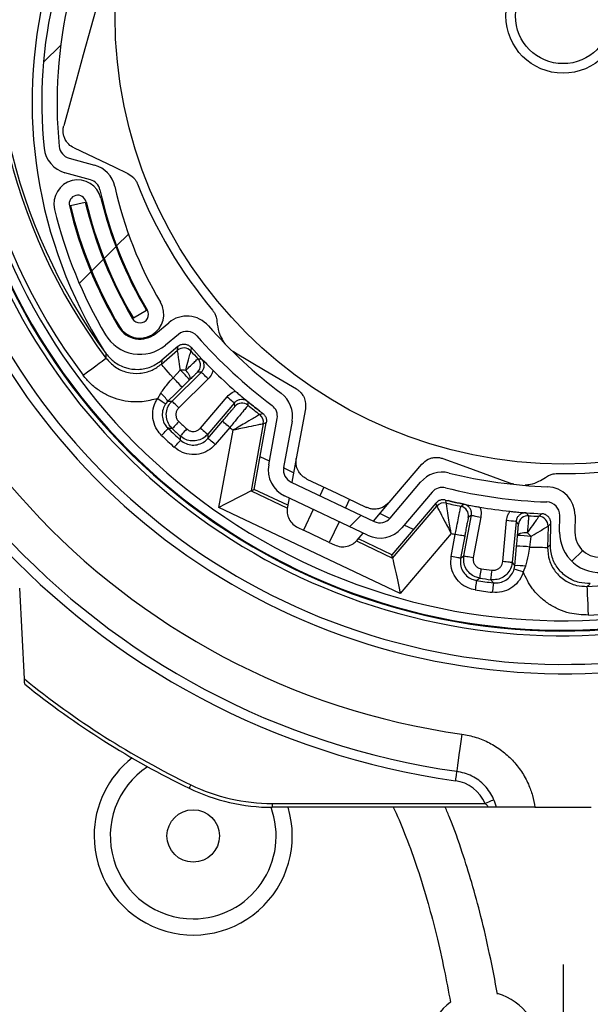
# Model space of a CAD drawing. Extents: x 30 to 602, y 34 to 863.
# Drawn here: x 293 to 323, y 629 to 680 of the extents above; entities that cross this region are included whole.
import ezdxf

# ---------------------------------------------------------------- set-up
doc = ezdxf.new("R2010")
doc.units = 0
doc.header["$LTSCALE"] = 3
doc.linetypes.add('CENTERX2', pattern=[20.32, 12.7, -2.54, 2.54, -2.54])
doc.layers.get('0').update_dxf_attribs({"linetype": 'CONTINUOUS'})
doc.styles.add('SLDTEXTSTYLE0', font='TXT', dxfattribs={"width": 0.75})
doc.dimstyles.new('SLDDIMSTYLE0', dxfattribs={"dimtxt": 7.9375, "dimasz": 9, "dimexe": 0, "dimexo": 0.0625, "dimgap": 1.984375, "dimtad": 1, "dimrnd": 1e-09, "dimzin": 12, "dimtxsty": 'SLDTEXTSTYLE0', "dimsah": 1, "dimcen": 0.09, "dimazin": 3, "dimtfac": 1, "dimtofl": 0, "dimtmove": 0, "dimatfit": 3, "dimtolj": 1, "dimtzin": 12})

# ---------------------------------------------------------------- blocks, each defined once
blk = doc.blocks.new('_D_2')
at = {"color": 7, "linetype": 'CONTINUOUS'}
for p, q in [((225.291, 747.158), (138.559, 747.158)), ((141.559, 747.158), (141.559, 218.526)), ((299.291, 218.526), (138.559, 218.526))]:
    blk.add_line(p, q, dxfattribs=at)
for points in [[(141.559, 747.158), (140.059, 738.158), (143.059, 738.158)], [(141.559, 218.526), (143.059, 227.526), (140.059, 227.526)]]:
    blk.add_solid(points, dxfattribs=at)
at = {"color": 7, "linetype": 'CONTINUOUS', "insert": (131.327, 414.418), "char_height": 7.9375, "attachment_point": 1, "rotation": 90, "style": 'SLDTEXTSTYLE0'}
blk.add_mtext('HSL = Hauteur Sous Linteau', dxfattribs=at)
blk = doc.blocks.new('_D_3')
at = {"color": 7, "linetype": 'CONTINUOUS'}
for p, q in [((368.738, 727.106), (467.558, 727.106)), ((464.558, 727.106), (464.558, 218.526)), ((305.291, 218.526), (467.558, 218.526))]:
    blk.add_line(p, q, dxfattribs=at)
for points in [[(464.558, 727.106), (463.058, 718.106), (466.058, 718.106)], [(464.558, 218.526), (466.058, 227.526), (463.058, 227.526)]]:
    blk.add_solid(points, dxfattribs=at)
at = {"color": 7, "linetype": 'CONTINUOUS', "insert": (454.326, 514.383), "char_height": 7.9375, "attachment_point": 1, "rotation": 90, "style": 'SLDTEXTSTYLE0'}
blk.add_mtext('HCC = Hauteur Caisson Compris', dxfattribs=at)
blk = doc.blocks.new('SW_HATCH_0')
at = {"color": 0, "linetype": 'CONTINUOUS'}
for p, q in [((65.747, -136.309), (66.649, -135.407)), ((69.585, -145.942), (70.208, -145.318)), ((68.927, -146.599), (69.546, -145.98)), ((68.275, -147.251), (68.889, -146.637)), ((67.626, -147.9), (68.237, -147.29)), ((81.803, -160.664), (82.403, -160.064)), ((93.461, -162.476), (94.027, -161.91))]:
    blk.add_line(p, q, dxfattribs=at)

msp = doc.modelspace()

# ---------------------------------------------------------------- linework, layer by layer
at = {"color": 7, "linetype": 'CONTINUOUS'}
for p, q in [((295.378, 673.207), (296.714, 672.839)), ((296.502, 672.068), (295.166, 672.436)), ((295.447, 670.713), (296.225, 670.902)), ((299.44, 665.215), (298.752, 664.808)), ((299.925, 664.01), (300.606, 664.574)), ((301.116, 663.957), (300.435, 663.394)), ((300.22, 662.397), (301.071, 663.127)), ((301.084, 663.328), (300.243, 662.607)), ((301.071, 663.127), (301.084, 663.328)), ((303.99, 663.078), (304.11, 662.995)), ((300.243, 662.607), (300.22, 662.397)), ((300.779, 660.46), (302.319, 661.978)), ((302.319, 661.978), (302.124, 661.981)), ((302.67, 661.622), (301.13, 660.104)), ((300.032, 660.597), (300.188, 660.879)), ((300.566, 660.459), (300.444, 660.313)), ((300.566, 660.459), (300.779, 660.46)), ((302.269, 659.045), (303.67, 660.693)), ((304.051, 660.369), (302.65, 658.721)), ((304.069, 660.174), (304.051, 660.369)), ((307.773, 660.058), (307.297, 657.459)), ((302.664, 658.508), (303.428, 659.407)), ((305.849, 657.117), (306.294, 659.547)), ((307.081, 659.402), (306.635, 656.973)), ((303.809, 659.083), (303.045, 658.185)), ((303.241, 654.889), (303.984, 658.942)), ((305.568, 659.269), (304.924, 655.751)), ((305.085, 655.833), (305.726, 659.33)), ((305.726, 659.33), (305.568, 659.269)), ((302.65, 658.721), (302.664, 658.508)), ((305.884, 657.309), (305.398, 657.539)), ((307.297, 657.459), (307.069, 656.216)), ((307.159, 656.704), (306.632, 656.954)), ((312.173, 655.145), (313.885, 657.158)), ((304.924, 655.751), (305.085, 655.833)), ((306.846, 654.998), (305.085, 655.833)), ((307.024, 656.214), (311.382, 654.147)), ((312.215, 654.326), (313.815, 656.207)), ((318.477, 656.179), (318.715, 656.118)), ((311.039, 653.424), (306.681, 655.491)), ((306.916, 655.38), (306.83, 654.913)), ((314.425, 655.689), (312.825, 653.807)), ((312.748, 650.378), (303.241, 654.889)), ((311.341, 654.166), (312.173, 655.145)), ((314.616, 655.112), (312.313, 652.404)), ((312.351, 652.227), (314.668, 654.951)), ((314.668, 654.951), (314.616, 655.112)), ((312.202, 654.311), (311.676, 654.561)), ((316.09, 652.345), (316.481, 654.472)), ((316.481, 654.472), (316.319, 654.363)), ((316.973, 654.382), (316.582, 652.255)), ((321.11, 653.585), (321.116, 654.468)), ((321.916, 654.463), (321.91, 653.58)), ((307.385, 653.829), (307.668, 653.695)), ((309.023, 653.052), (307.668, 653.695)), ((313.437, 653.725), (312.951, 653.956)), ((318.123, 652.042), (318.324, 654.195)), ((318.822, 654.149), (318.621, 651.995)), ((318.948, 653.999), (318.822, 654.149)), ((320.501, 653.908), (320.474, 652.788)), ((320.649, 654.046), (320.501, 653.908)), ((320.622, 652.938), (320.649, 654.046)), ((310.496, 653.174), (310.804, 653.535)), ((312.313, 652.404), (310.553, 653.24)), ((315.418, 653.517), (312.748, 650.378)), ((315.425, 652.311), (315.638, 653.471)), ((316.13, 653.381), (315.917, 652.221)), ((309.023, 653.052), (309.306, 652.918)), ((320.474, 652.788), (320.622, 652.938)), ((312.351, 652.227), (312.313, 652.404)), ((315.917, 652.221), (316.09, 652.345)), ((318.621, 651.995), (318.754, 651.829)), ((318.719, 651.643), (318.754, 651.829)), ((319.319, 651.802), (319.199, 651.504)), ((293.04, 645.889), (292.791, 650.644)), ((306.034, 639.358), (317.2, 639.358)), ((306.034, 639.358), (306.034, 639.158)), ((317.358, 639.158), (306.034, 639.158)), ((317.791, 639.158), (317.358, 639.158)), ((319.816, 639.158), (317.791, 639.158)), ((319.816, 639.158), (322.765, 639.158))]:
    msp.add_line(p, q, dxfattribs=at)
at = {"color": 8, "linetype": 'CONTINUOUS'}
for p, q in [((308.74, 655.954), (308.525, 655.502)), ((304.924, 655.751), (306.829, 654.847)), ((310.095, 655.311), (309.881, 654.859)), ((308.182, 654.779), (307.668, 653.695)), ((309.538, 654.136), (309.023, 653.052)), ((310.447, 653.13), (312.351, 652.227))]:
    msp.add_line(p, q, dxfattribs=at)
at = {"color": 218, "linetype": 'CENTERX2'}
msp.add_line((321.291, 630.908), (321.291, 515.359), dxfattribs=at)
at = {"color": 7, "linetype": 'CONTINUOUS', "flags": 128}
for points in [[(297.327, 682.985), (296.916, 681.49), (296.519, 680.046), (296.127, 678.62), (295.749, 677.248), (295.104, 674.904)], [(295.64, 673.735), (297.74, 672.739), (298.46, 672.397)], [(304.11, 662.995), (305.668, 662.069), (307.301, 661.098)], [(296.116, 661.818), (296.349, 661.992), (296.573, 662.16), (296.78, 662.315), (296.961, 662.451), (297.111, 662.562), (297.222, 662.646), (297.292, 662.698), (297.317, 662.717)], [(300.832, 661.683), (300.703, 661.834), (300.584, 661.972), (300.479, 662.095), (300.39, 662.199), (300.318, 662.283), (300.265, 662.345), (300.232, 662.383), (300.22, 662.397)], [(300.832, 661.683), (301.024, 661.886), (301.214, 662.086)], [(301.498, 662.071), (301.562, 661.999), (301.619, 661.925), (301.665, 661.85), (301.699, 661.779), (301.72, 661.714), (301.727, 661.656), (301.72, 661.609), (301.699, 661.574)], [(302.67, 661.622), (302.602, 661.691), (302.537, 661.757), (302.476, 661.819), (302.423, 661.872), (302.38, 661.917), (302.347, 661.95), (302.327, 661.971), (302.319, 661.978)], [(301.699, 661.574), (301.502, 661.381), (301.304, 661.185)], [(301.304, 661.185), (300.98, 660.866), (300.566, 660.459)], [(300.032, 660.597), (300.112, 660.542), (300.189, 660.489), (300.259, 660.44), (300.322, 660.398), (300.373, 660.362), (300.411, 660.336), (300.435, 660.319), (300.444, 660.313)], [(301.13, 660.104), (301.062, 660.173), (300.996, 660.24), (300.936, 660.301), (300.883, 660.355), (300.839, 660.399), (300.806, 660.432), (300.786, 660.453), (300.779, 660.46)], [(303.67, 660.693), (303.744, 660.63), (303.815, 660.57), (303.88, 660.514), (303.938, 660.465), (303.985, 660.425), (304.021, 660.395), (304.043, 660.376), (304.051, 660.369)], [(301.137, 659.385), (301.07, 659.315), (301.006, 659.247), (300.947, 659.184), (300.895, 659.129), (300.852, 659.084), (300.82, 659.05), (300.8, 659.029), (300.793, 659.022)], [(303.809, 659.083), (303.735, 659.146), (303.663, 659.206), (303.598, 659.262), (303.54, 659.311), (303.493, 659.351), (303.458, 659.381), (303.435, 659.4), (303.428, 659.407)], [(305.379, 659.756), (305.412, 659.77), (305.536, 659.819)], [(300.23, 658.663), (300.297, 658.733), (300.361, 658.8), (300.421, 658.862), (300.473, 658.917), (300.516, 658.962), (300.548, 658.995), (300.568, 659.016), (300.576, 659.024)], [(301.551, 659), (301.486, 658.928), (301.423, 658.859), (301.365, 658.795), (301.314, 658.739), (301.272, 658.693), (301.241, 658.659), (301.222, 658.638), (301.215, 658.63)], [(302.269, 659.045), (302.343, 658.982), (302.414, 658.922), (302.48, 658.866), (302.537, 658.817), (302.585, 658.777), (302.62, 658.747), (302.642, 658.728), (302.65, 658.721)], [(300.898, 658.042), (300.963, 658.114), (301.025, 658.184), (301.083, 658.247), (301.133, 658.304), (301.175, 658.35), (301.206, 658.384), (301.225, 658.406), (301.232, 658.413)], [(303.045, 658.185), (302.971, 658.248), (302.9, 658.308), (302.834, 658.364), (302.777, 658.413), (302.729, 658.453), (302.694, 658.483), (302.672, 658.502), (302.664, 658.508)], [(314.989, 657.45), (316.053, 657.063), (317.105, 656.679), (318.477, 656.179)], [(307.852, 656.375), (309.417, 655.632), (310.983, 654.889)], [(304.924, 655.751), (304.889, 655.733), (304.791, 655.683), (304.635, 655.603), (304.426, 655.496), (304.171, 655.365), (303.882, 655.217), (303.567, 655.056), (303.241, 654.889)], [(316.481, 654.472), (316.491, 654.47), (316.519, 654.465), (316.565, 654.457), (316.626, 654.445), (316.701, 654.432), (316.785, 654.416), (316.877, 654.399), (316.973, 654.382)], [(316.13, 653.381), (316.119, 653.382), (316.091, 653.388), (316.045, 653.396), (315.984, 653.407), (315.91, 653.421), (315.825, 653.436), (315.733, 653.453), (315.638, 653.471)], [(318.85, 652.861), (318.876, 653.138), (318.901, 653.413)], [(318.901, 653.413), (318.915, 653.451), (318.947, 653.486), (318.996, 653.517), (319.06, 653.542), (319.137, 653.561), (319.224, 653.572), (319.317, 653.576), (319.414, 653.571)], [(319.605, 653.361), (319.57, 653.087), (319.535, 652.81)], [(318.754, 651.829), (318.808, 652.408), (318.85, 652.861)], [(319.535, 652.81), (319.733, 652.805), (319.915, 652.801), (320.076, 652.797), (320.214, 652.794), (320.324, 652.791), (320.406, 652.789), (320.456, 652.788), (320.474, 652.788)], [(312.351, 652.227), (312.36, 652.188), (312.383, 652.081), (312.419, 651.91), (312.469, 651.68), (312.529, 651.4), (312.597, 651.082), (312.671, 650.737), (312.748, 650.378)], [(315.917, 652.221), (315.907, 652.223), (315.878, 652.228), (315.832, 652.236), (315.771, 652.248), (315.697, 652.261), (315.612, 652.277), (315.52, 652.294), (315.425, 652.311)], [(316.09, 652.345), (316.101, 652.343), (316.129, 652.338), (316.175, 652.329), (316.236, 652.318), (316.31, 652.305), (316.395, 652.289), (316.487, 652.272), (316.582, 652.255)], [(316.928, 651.175), (316.929, 651.185), (316.933, 651.214), (316.94, 651.26), (316.949, 651.322), (316.96, 651.396), (316.973, 651.482), (316.987, 651.574), (317.001, 651.67)], [(318.621, 651.995), (318.611, 651.996), (318.582, 651.999), (318.536, 652.003), (318.474, 652.009), (318.398, 652.016), (318.313, 652.024), (318.22, 652.033), (318.123, 652.042)], [(317.498, 651.096), (317.499, 651.107), (317.503, 651.135), (317.509, 651.182), (317.517, 651.243), (317.527, 651.318), (317.537, 651.404), (317.549, 651.496), (317.562, 651.592)], [(316.749, 651.052), (316.747, 651.042), (316.743, 651.013), (316.736, 650.967), (316.726, 650.906), (316.715, 650.831), (316.702, 650.746), (316.688, 650.654), (316.673, 650.558)], [(317.637, 650.929), (317.636, 650.919), (317.632, 650.89), (317.626, 650.844), (317.619, 650.783), (317.61, 650.707), (317.599, 650.622), (317.588, 650.529), (317.576, 650.433)], [(322.622, 649.243), (322.61, 649.533), (322.598, 649.813), (322.587, 650.071), (322.577, 650.298), (322.569, 650.484), (322.563, 650.623), (322.56, 650.71), (322.558, 650.741)], [(293.054, 645.62), (293.053, 645.63), (293.052, 645.657), (293.049, 645.713), (293.044, 645.803), (293.04, 645.889)], [(315.983, 642.996), (315.929, 642.614), (315.878, 642.249), (315.83, 641.912), (315.789, 641.618), (315.755, 641.376), (315.729, 641.197), (315.714, 641.087), (315.709, 641.05)], [(315.709, 641.05), (315.707, 641.04), (315.703, 641.012), (315.697, 640.966), (315.688, 640.905), (315.678, 640.83), (315.666, 640.744), (315.652, 640.651), (315.639, 640.555)], [(301.763, 640.338), (301.746, 640.303), (301.729, 640.27), (301.714, 640.238), (301.701, 640.211), (301.69, 640.189), (301.682, 640.172), (301.677, 640.162), (301.675, 640.158)], [(317.66, 639.555), (317.651, 639.551), (317.625, 639.54), (317.582, 639.521), (317.525, 639.497), (317.455, 639.467), (317.376, 639.434), (317.289, 639.397), (317.2, 639.358)]]:
    msp.add_lwpolyline(points, dxfattribs=at)
at = {"color": 7, "linetype": 'CONTINUOUS'}
for centre, radius in [((321.291, 680.658), 23.5), ((321.291, 680.658), 3), ((321.291, 680.658), 2.5), ((301.891, 637.658), 1.375)]:
    msp.add_circle(centre, radius, dxfattribs=at)
for centre, radius, start, end in [((323.791, 669.658), 54.93, 90, 180), ((321.291, 680.658), 32.25, 64.6189, 333.8372), ((321.291, 680.659), 32.21, 342.1834, 329.9559), ((321.291, 680.658), 31.71, 342.1837, 329.9561), ((321.291, 680.658), 31.444, 168.4268, 216.811), ((321.29, 680.658), 29.944, 168.4267, 216.811), ((321.291, 680.658), 29.8, 168.7443, 216.4934), ((317.939, 676.161), 24.5, 165.8533, 212.1624), ((317.948, 676.157), 24, 166.4673, 185.8022), ((317.948, 676.157), 23.2, 166.4675, 185.8021), ((321.291, 680.658), 32.5, 180.3525, 333.8433), ((321.291, 680.658), 40, 183.1139, 261.9783), ((321.291, 680.658), 34, 183.6562, 333.8774), ((321.291, 680.658), 40.5, 183.1139, 261.9783), ((321.291, 680.658), 38.035, 183.3151, 261.9783), ((295.563, 673.882), 1.5, 185.8009, 254.621), ((295.563, 673.882), 0.7, 185.7986, 254.6235), ((296.316, 671.393), 1.5, 12.4196, 74.6161), ((295.836, 670.808), 1.25, 13.6007, 193.5977), ((296.316, 671.393), 0.7, 12.4187, 74.6243), ((321.29, 680.658), 23.999, 201.5051, 219.9853), ((295.836, 670.808), 0.45, 13.5983, 193.5978), ((317.949, 676.157), 21.451, 192.4189, 210.5908), ((317.948, 676.157), 20.65, 192.419, 210.5911), ((317.949, 676.157), 22.351, 193.5993, 210.5907), ((317.948, 676.157), 22.3, 193.599, 210.5912), ((317.948, 676.157), 21.5, 193.599, 210.5913), ((317.948, 676.157), 24, 193.5991, 210.591), ((317.948, 676.157), 23.2, 193.5991, 210.591), ((317.948, 676.156), 23.149, 193.5988, 210.5914), ((299.096, 665.012), 1.25, 210.5913, 30.5906), ((299.096, 665.012), 0.45, 210.5897, 30.5907), ((301.562, 663.418), 1.5, 41.1468, 129.6201), ((299.096, 665.011), 1.3, 210.5879, 309.6225), ((301.562, 663.418), 0.7, 41.1513, 129.6142), ((321.291, 680.659), 24.7, 221.1501, 233.2245), ((299.096, 665.012), 2.1, 210.5911, 309.6199), ((321.291, 680.659), 25.501, 221.1501, 233.2242), ((301.396, 662.747), 0.5, 42.0043, 130.6081), ((321.346, 680.71), 26.345, 221.9999, 223.1875), ((321.306, 680.673), 26.146, 221.6968, 225.3569), ((301.773, 662.338), 0.5, 314.5715, 43.1843), ((301.271, 660.499), 1.589, 81.7786, 92.0402), ((296.844, 657.465), 6.36, 40.2395, 46.5956), ((321.272, 680.637), 26.097, 225.3549, 228.8462), ((296.084, 656.706), 6.879, 40.6363, 46.3546), ((321.291, 680.658), 29.944, 272.4266, 320.8112), ((298.241, 658.75), 2.885, 36.3161, 47.5581), ((305.605, 659.673), 1.5, 349.6187, 53.225), ((321.291, 680.658), 31.444, 272.4265, 320.8113), ((304.45, 659.851), 0.5, 51.0267, 139.6272), ((321.263, 680.623), 26.224, 231.0131, 232.7217), ((323.872, 684.046), 30.384, 232.6106, 232.8802), ((305.605, 659.673), 0.7, 349.6155, 53.2279), ((321.164, 680.523), 29.119, 226.5466, 227.6607), ((305.076, 659.359), 0.5, 349.6228, 52.7166), ((321.356, 680.728), 30.048, 226.2459, 227.9557), ((321.043, 680.391), 29.44, 226.5403, 227.6611), ((321.12, 680.444), 27.495, 230.9774, 231.4453), ((321.402, 680.778), 30.616, 226.2476, 227.9537), ((321.291, 680.657), 23.999, 269.2526, 287.7333), ((307.324, 656.847), 1.5, 169.6189, 244.6197), ((307.324, 656.847), 0.7, 169.6175, 244.6192), ((314.958, 655.235), 1.5, 76.016, 139.614), ((321.29, 680.656), 24.698, 256.013, 268.0886), ((314.958, 655.235), 0.7, 76.0137, 139.6163), ((321.29, 680.653), 25.495, 256.0126, 268.0896), ((320.416, 654.473), 1.5, 359.6211, 88.0861), ((321.669, 682.208), 27.72, 256.3252, 256.6206), ((315.049, 654.627), 0.5, 76.5232, 139.618), ((321.307, 680.73), 26.343, 256.5179, 258.2188), ((315.827, 654.453), 0.5, 349.6056, 78.2229), ((321.3, 680.729), 26.196, 260.3984, 263.8764), ((320.416, 654.473), 0.7, 359.625, 88.08), ((311.682, 654.779), 0.7, 244.6305, 319.6083), ((321.289, 680.635), 26.102, 263.8785, 267.5449), ((319.446, 653.953), 0.5, 86.0549, 129.0441), ((321.275, 680.4), 26.01, 266.0443, 267.2472), ((320.002, 653.92), 0.5, 358.6181, 87.2391), ((311.682, 654.779), 1.5, 244.62, 319.6193), ((280.298, 243.808), 412.145, 84.63664, 84.70615), ((321.635, 682.31), 29.456, 257.8157, 258.2524), ((318.79, 647.051), 6.363, 82.6404, 88.9939), ((318.353, 652.413), 1.571, 37.1401, 47.5166), ((323.21, 653.571), 2.1, 179.6184, 278.6471), ((323.21, 653.571), 1.3, 179.6183, 278.6461), ((318.681, 645.975), 6.888, 82.8858, 88.5966), ((321.422, 681.605), 30.26, 261.5986, 262.6707), ((248.532, 409.026), 252.566, 73.75186, 73.86529), ((318.902, 648.951), 2.882, 81.6702, 92.9262), ((321.31, 680.801), 29.949, 261.5848, 262.6866), ((321.273, 680.535), 29.828, 261.2756, 262.998), ((321.305, 680.76), 30.555, 261.2797, 262.9891), ((321.29, 680.658), 44.799, 230.9057, 244.1583), ((321.289, 680.655), 44.996, 231.1347, 244.1585), ((301.891, 637.658), 5.198, 128.0949, 179.9998), ((301.891, 637.658), 4.35, 123.4207, 269.9996), ((306.034, 649.158), 9.799, 244.157, 270.0006), ((315.36, 638.574), 2, 23.0835, 81.9765), ((306.034, 649.159), 10, 244.1583, 270.0001), ((301.891, 637.658), 5.198, 180.0001, 16.7723), ((301.891, 637.658), 4.35, 270.0003, 20.1737), ((317.09, 626.59), 2.9, 126.0153, 203.3319), ((317.09, 626.59), 2.9, 354.5539, 74.6516)]:
    msp.add_arc(centre, radius, start, end, dxfattribs=at)
at = {"color": 8, "linetype": 'CONTINUOUS'}
for centre, radius, start, end in [((321.291, 680.658), 34.491, 183.6561, 333.8879), ((319.447, 653.953), 0.501, 129.0948, 174.6225)]:
    msp.add_arc(centre, radius, start, end, dxfattribs=at)
at = {"color": 7, "linetype": 'CONTINUOUS'}
for points, knots in [([(295.64, 673.735), (295.543, 673.793), (295.389, 673.885), (295.228, 674.084), (295.135, 674.262), (295.082, 674.448), (295.063, 674.634), (295.075, 674.787), (295.098, 674.88), (295.104, 674.904)], [0, 0, 0, 0, 0.241595, 0.382097, 0.545539, 0.67145, 0.794745, 0.946373, 1, 1, 1, 1]), ([(298.46, 672.397), (298.565, 672.333), (298.721, 672.239), (298.868, 672.049), (298.931, 671.936), (298.957, 671.872), (298.961, 671.86)], [0, 0, 0, 0, 0.486474, 0.723497, 0.950083, 1, 1, 1, 1]), ([(302.901, 665.236), (302.936, 665.19), (303.01, 665.092), (303.095, 664.9), (303.129, 664.741), (303.134, 664.645), (303.134, 664.634)], [0, 0, 0, 0, 0.263227, 0.559747, 0.951801, 1, 1, 1, 1]), ([(303.134, 664.634), (303.158, 664.447), (303.2, 664.124), (303.35, 663.776), (303.46, 663.628), (303.489, 663.59)], [0, 0, 0, 0, 0.504303, 0.87205, 1, 1, 1, 1]), ([(301.214, 662.086), (301.211, 662.107), (301.184, 662.297), (301.144, 662.586), (301.101, 662.902), (301.08, 663.058), (301.072, 663.116), (301.071, 663.127)], [0, 0, 0, 0, 0.0596631, 0.5496788, 0.8321559, 0.969834, 1, 1, 1, 1]), ([(301.084, 663.328), (301.111, 663.348), (301.183, 663.403), (301.325, 663.451), (301.494, 663.45), (301.659, 663.396), (301.742, 663.319), (301.783, 663.281)], [0, 0, 0, 0, 0.130837, 0.348115, 0.565404, 0.782695, 1, 1, 1, 1]), ([(301.498, 662.071), (301.503, 662.091), (301.551, 662.277), (301.625, 662.558), (301.708, 662.864), (301.75, 663.015), (301.765, 663.072), (301.768, 663.082)], [0, 0, 0, 0, 0.05978, 0.550122, 0.83242, 0.969921, 1, 1, 1, 1]), ([(301.783, 663.281), (301.783, 663.277), (301.781, 663.257), (301.776, 663.191), (301.771, 663.128), (301.768, 663.082)], [0, 0, 0, 0, 0.060729, 0.303042, 1, 1, 1, 1]), ([(297.317, 662.717), (297.318, 662.728), (297.323, 662.801), (297.329, 662.874), (297.334, 662.936)], [0, 0, 0, 0, 0.151989, 1, 1, 1, 1]), ([(297.317, 662.717), (297.469, 662.55), (297.774, 662.216), (298.409, 661.943), (299.086, 661.885), (299.725, 662.04), (300.064, 662.284), (300.22, 662.397)], [0, 0, 0, 0, 0.206024, 0.412038, 0.618039, 0.824038, 1, 1, 1, 1]), ([(297.334, 662.936), (297.463, 662.788), (297.742, 662.472), (298.335, 662.181), (299.009, 662.09), (299.688, 662.218), (300.058, 662.477), (300.243, 662.607)], [0, 0, 0, 0, 0.178723, 0.384034, 0.58935, 0.794675, 1, 1, 1, 1]), ([(301.498, 662.071), (301.538, 662.11), (301.669, 662.236), (301.861, 662.419), (302.032, 662.585), (302.116, 662.66), (302.138, 662.68)], [0, 0, 0, 0, 0.189806, 0.618816, 0.899428, 1, 1, 1, 1]), ([(302.138, 662.68), (302.142, 662.68), (302.162, 662.68), (302.226, 662.679), (302.287, 662.678), (302.331, 662.678)], [0, 0, 0, 0, 0.06234, 0.311871, 1, 1, 1, 1]), ([(302.319, 661.978), (302.356, 662.021), (302.428, 662.108), (302.474, 662.275), (302.466, 662.444), (302.411, 662.583), (302.353, 662.652), (302.331, 662.678)], [0, 0, 0, 0, 0.217299, 0.434652, 0.651961, 0.869246, 1, 1, 1, 1]), ([(302.331, 662.678), (302.332, 662.677), (302.367, 662.641), (302.438, 662.568), (302.578, 662.425), (302.744, 662.258), (302.874, 662.129), (302.933, 662.07)], [0, 0, 0, 0, 0.003681, 0.175385, 0.357092, 0.70776, 1, 1, 1, 1]), ([(302.124, 661.981), (302.109, 661.968), (302.053, 661.919), (301.94, 661.807), (301.812, 661.685), (301.726, 661.6), (301.699, 661.574)], [0, 0, 0, 0, 0.100594, 0.381219, 0.810224, 1, 1, 1, 1]), ([(302.933, 662.07), (302.914, 662.01), (302.859, 661.843), (302.744, 661.708), (302.67, 661.622)], [0, 0, 0, 0, 0.3592821, 1, 1, 1, 1]), ([(300.032, 660.597), (299.76, 660.526), (299.297, 660.405), (298.619, 660.413), (298.036, 660.51), (297.477, 660.708), (296.96, 660.995), (296.493, 661.363), (296.242, 661.666), (296.116, 661.818)], [0, 0, 0, 0, 0.191599, 0.326329, 0.461058, 0.595793, 0.730528, 0.865265, 1, 1, 1, 1]), ([(300.188, 660.879), (300.304, 661.039), (300.506, 661.318), (300.735, 661.575), (300.832, 661.683)], [0, 0, 0, 0, 0.576421, 1, 1, 1, 1]), ([(303.67, 660.693), (303.75, 660.773), (303.876, 660.897), (304.039, 660.964), (304.098, 660.988)], [0, 0, 0, 0, 0.64072, 1, 1, 1, 1]), ([(304.098, 660.988), (304.161, 660.933), (304.303, 660.81), (304.479, 660.662), (304.629, 660.54), (304.706, 660.477), (304.761, 660.433), (304.811, 660.391), (304.951, 660.276), (305.148, 660.118), (305.327, 659.977), (305.408, 659.916), (305.422, 659.905)], [0, 0, 0, 0, 0.146149, 0.330011, 0.403435, 0.484565, 0.50578, 0.526273, 0.59995, 0.82187, 0.969567, 1, 1, 1, 1]), ([(307.301, 661.098), (307.347, 661.067), (307.437, 661.008), (307.564, 660.88), (307.691, 660.695), (307.799, 660.412), (307.782, 660.185), (307.773, 660.058)], [0, 0, 0, 0, 0.136718, 0.267693, 0.44368, 0.689186, 1, 1, 1, 1]), ([(300.23, 658.663), (300.146, 658.756), (299.949, 658.975), (299.776, 659.415), (299.75, 659.925), (299.865, 660.329), (299.993, 660.534), (300.032, 660.597)], [0, 0, 0, 0, 0.1779196, 0.4168955, 0.655903, 0.8949272, 1, 1, 1, 1]), ([(300.793, 659.022), (300.735, 659.085), (300.602, 659.232), (300.486, 659.527), (300.469, 659.867), (300.562, 660.2), (300.706, 660.374), (300.779, 660.46)], [0, 0, 0, 0, 0.1596697, 0.3697279, 0.5798165, 0.7899064, 1, 1, 1, 1]), ([(304.748, 660.432), (304.721, 660.452), (304.648, 660.505), (304.505, 660.549), (304.335, 660.545), (304.173, 660.487), (304.091, 660.408), (304.051, 660.369)], [0, 0, 0, 0, 0.130804, 0.348099, 0.5654, 0.782713, 1, 1, 1, 1]), ([(304.748, 660.432), (304.748, 660.43), (304.75, 660.412), (304.755, 660.348), (304.76, 660.286), (304.764, 660.239)], [0, 0, 0, 0, 0.031478, 0.281459, 1, 1, 1, 1]), ([(305.422, 659.905), (305.356, 659.956), (305.21, 660.068), (304.986, 660.242), (304.828, 660.368), (304.749, 660.432), (304.748, 660.432)], [0, 0, 0, 0, 0.292245, 0.642924, 0.996324, 1, 1, 1, 1]), ([(300.444, 660.313), (300.418, 660.272), (300.332, 660.135), (300.256, 659.865), (300.273, 659.526), (300.388, 659.232), (300.52, 659.086), (300.576, 659.024)], [0, 0, 0, 0, 0.105065, 0.34408, 0.58309, 0.822072, 1, 1, 1, 1]), ([(301.13, 660.104), (301.093, 660.061), (301.021, 659.974), (300.975, 659.807), (300.983, 659.638), (301.041, 659.49), (301.108, 659.417), (301.137, 659.385)], [0, 0, 0, 0, 0.210123, 0.42017, 0.63025, 0.840303, 1, 1, 1, 1]), ([(303.428, 659.407), (303.473, 659.461), (303.586, 659.594), (303.753, 659.791), (303.908, 659.978), (304.011, 660.099), (304.057, 660.159), (304.069, 660.174)], [0, 0, 0, 0, 0.211466, 0.52301, 0.775582, 0.940755, 1, 1, 1, 1]), ([(304.764, 660.239), (304.746, 660.216), (304.677, 660.127), (304.524, 659.944), (304.292, 659.663), (304.044, 659.365), (303.876, 659.164), (303.809, 659.083)], [0, 0, 0, 0, 0.05924, 0.22445, 0.47702, 0.788584, 1, 1, 1, 1]), ([(305.379, 659.756), (305.378, 659.756), (305.341, 659.734), (305.227, 659.666), (304.966, 659.511), (304.627, 659.313), (304.316, 659.133), (304.132, 659.027), (304.052, 658.981), (304.013, 658.959), (303.995, 658.949), (303.986, 658.944), (303.984, 658.942)], [0, 0, 0, 0, 0.002667, 0.079719, 0.245798, 0.566377, 0.808859, 0.912817, 0.959999, 0.981612, 0.994996, 1, 1, 1, 1]), ([(305.536, 659.819), (305.548, 659.809), (305.603, 659.764), (305.682, 659.661), (305.74, 659.499), (305.731, 659.386), (305.726, 659.33)], [0, 0, 0, 0, 0.084105, 0.389376, 0.69464, 1, 1, 1, 1]), ([(300.793, 659.022), (300.786, 659.022), (300.746, 659.022), (300.673, 659.023), (300.608, 659.024), (300.576, 659.024)], [0, 0, 0, 0, 0.088559, 0.559115, 1, 1, 1, 1]), ([(301.551, 659), (301.597, 658.966), (301.687, 658.898), (301.856, 658.861), (302.025, 658.879), (302.17, 658.944), (302.239, 659.015), (302.269, 659.045)], [0, 0, 0, 0, 0.210089, 0.420182, 0.630261, 0.840326, 1, 1, 1, 1]), ([(305.568, 659.269), (305.567, 659.268), (305.525, 659.259), (305.395, 659.232), (305.097, 659.17), (304.713, 659.09), (304.361, 659.019), (304.153, 658.977), (304.061, 658.958), (304.017, 658.949), (303.996, 658.945), (303.986, 658.943), (303.984, 658.942)], [0, 0, 0, 0, 0.002674, 0.07982, 0.246042, 0.566696, 0.80776, 0.912041, 0.959574, 0.981407, 0.994998, 1, 1, 1, 1]), ([(302.65, 658.721), (302.59, 658.661), (302.451, 658.52), (302.162, 658.388), (301.824, 658.353), (301.486, 658.427), (301.305, 658.562), (301.215, 658.63)], [0, 0, 0, 0, 0.159656, 0.369733, 0.579816, 0.789901, 1, 1, 1, 1]), ([(301.232, 658.413), (301.232, 658.42), (301.229, 658.46), (301.223, 658.532), (301.217, 658.598), (301.215, 658.63)], [0, 0, 0, 0, 0.08839, 0.558397, 1, 1, 1, 1]), ([(301.232, 658.413), (301.323, 658.346), (301.505, 658.212), (301.843, 658.14), (302.181, 658.177), (302.467, 658.309), (302.605, 658.449), (302.664, 658.508)], [0, 0, 0, 0, 0.210774, 0.421562, 0.632333, 0.843117, 1, 1, 1, 1]), ([(303.045, 658.185), (302.957, 658.095), (302.75, 657.886), (302.32, 657.687), (301.814, 657.631), (301.307, 657.74), (301.034, 657.942), (300.898, 658.042)], [0, 0, 0, 0, 0.156899, 0.367671, 0.578442, 0.789227, 1, 1, 1, 1]), ([(307.852, 656.375), (307.8, 656.403), (307.699, 656.457), (307.554, 656.582), (307.406, 656.769), (307.273, 657.07), (307.288, 657.318), (307.297, 657.459)], [0, 0, 0, 0, 0.1349685, 0.2632185, 0.4383955, 0.6797738, 1, 1, 1, 1]), ([(313.885, 657.158), (313.991, 657.256), (314.144, 657.398), (314.415, 657.49), (314.613, 657.516), (314.812, 657.504), (314.928, 657.469), (314.989, 657.45)], [0, 0, 0, 0, 0.3495386, 0.5098358, 0.6994811, 0.8417285, 1, 1, 1, 1]), ([(319.305, 656.069), (319.395, 656.077), (319.643, 656.1), (320.01, 656.226), (320.253, 656.387), (320.364, 656.46)], [0, 0, 0, 0, 0.237008, 0.652777, 1, 1, 1, 1]), ([(320.364, 656.46), (320.434, 656.505), (320.557, 656.585), (320.754, 656.643), (320.89, 656.66), (320.962, 656.66), (320.978, 656.661)], [0, 0, 0, 0, 0.379297, 0.669614, 0.929057, 1, 1, 1, 1]), ([(315.115, 655.274), (315.1, 655.277), (315.03, 655.292), (314.9, 655.288), (314.738, 655.23), (314.657, 655.151), (314.616, 655.112)], [0, 0, 0, 0, 0.084112, 0.389408, 0.694748, 1, 1, 1, 1]), ([(315.115, 655.274), (315.116, 655.271), (315.121, 655.254), (315.138, 655.201), (315.154, 655.151), (315.166, 655.113)], [0, 0, 0, 0, 0.060519, 0.302944, 1, 1, 1, 1]), ([(316.089, 655.052), (316.088, 655.052), (315.988, 655.074), (315.791, 655.117), (315.514, 655.179), (315.335, 655.221), (315.254, 655.24)], [0, 0, 0, 0, 0.00368, 0.357063, 0.707751, 1, 1, 1, 1]), ([(315.254, 655.24), (315.335, 655.221), (315.519, 655.179), (315.743, 655.13), (315.933, 655.092), (316.031, 655.072), (316.099, 655.058), (316.164, 655.045), (316.34, 655.009), (316.588, 654.96), (316.813, 654.92), (316.913, 654.903), (316.93, 654.9)], [0, 0, 0, 0, 0.146149, 0.330056, 0.403469, 0.484612, 0.505837, 0.526328, 0.600001, 0.821783, 0.969459, 1, 1, 1, 1]), ([(306.83, 654.913), (306.821, 654.803), (306.802, 654.585), (306.91, 654.269), (307.103, 653.998), (307.291, 653.885), (307.385, 653.829)], [0, 0, 0, 0, 0.249999, 0.500005, 0.75, 1, 1, 1, 1]), ([(312.173, 655.145), (312.06, 655.042), (311.895, 654.892), (311.603, 654.803), (311.389, 654.785), (311.187, 654.813), (311.06, 654.854), (310.995, 654.884), (310.983, 654.889)], [0, 0, 0, 0, 0.344881, 0.5046073, 0.6932935, 0.8350359, 0.9697138, 1, 1, 1, 1]), ([(314.668, 654.951), (314.669, 654.95), (314.689, 654.912), (314.75, 654.794), (314.89, 654.524), (315.072, 654.176), (315.239, 653.858), (315.337, 653.67), (315.381, 653.588), (315.402, 653.548), (315.412, 653.529), (315.417, 653.52), (315.418, 653.517)], [0, 0, 0, 0, 0.0026587, 0.079824, 0.2460412, 0.5666757, 0.8077371, 0.9120157, 0.9595488, 0.9814142, 0.9949992, 1, 1, 1, 1]), ([(315.418, 653.517), (315.418, 653.52), (315.416, 653.53), (315.413, 653.551), (315.405, 653.595), (315.39, 653.687), (315.355, 653.896), (315.298, 654.25), (315.237, 654.638), (315.192, 654.938), (315.172, 655.069), (315.166, 655.112), (315.166, 655.113)], [0, 0, 0, 0, 0.005013, 0.018404, 0.040024, 0.087186, 0.191171, 0.43363, 0.754205, 0.920265, 0.997315, 1, 1, 1, 1]), ([(315.638, 653.471), (315.658, 653.575), (315.707, 653.831), (315.781, 654.212), (315.852, 654.57), (315.897, 654.804), (315.922, 654.913), (315.929, 654.942)], [0, 0, 0, 0, 0.211427, 0.522991, 0.775559, 0.940774, 1, 1, 1, 1]), ([(315.929, 654.942), (315.932, 654.945), (315.949, 654.956), (316.002, 654.993), (316.052, 655.027), (316.089, 655.052)], [0, 0, 0, 0, 0.062407, 0.311868, 1, 1, 1, 1]), ([(316.481, 654.472), (316.486, 654.528), (316.495, 654.641), (316.437, 654.804), (316.333, 654.938), (316.208, 655.02), (316.121, 655.043), (316.089, 655.052)], [0, 0, 0, 0, 0.217358, 0.434626, 0.651951, 0.869241, 1, 1, 1, 1]), ([(316.93, 654.9), (316.949, 654.839), (317, 654.671), (316.983, 654.495), (316.973, 654.382)], [0, 0, 0, 0, 0.359238, 1, 1, 1, 1]), ([(316.319, 654.363), (316.314, 654.343), (316.297, 654.271), (316.268, 654.114), (316.221, 653.876), (316.174, 653.621), (316.142, 653.45), (316.13, 653.381)], [0, 0, 0, 0, 0.059251, 0.224429, 0.477034, 0.788558, 1, 1, 1, 1]), ([(318.324, 654.195), (318.344, 654.307), (318.376, 654.481), (318.471, 654.629), (318.505, 654.682)], [0, 0, 0, 0, 0.6407339, 1, 1, 1, 1]), ([(318.505, 654.682), (318.588, 654.674), (318.77, 654.654), (319.004, 654.632), (319.204, 654.613), (319.306, 654.606), (319.356, 654.601), (319.357, 654.601)], [0, 0, 0, 0, 0.292273, 0.64293, 0.824601, 0.996316, 1, 1, 1, 1]), ([(319.357, 654.601), (319.323, 654.601), (319.233, 654.602), (319.091, 654.557), (318.954, 654.456), (318.854, 654.315), (318.833, 654.204), (318.822, 654.149)], [0, 0, 0, 0, 0.130768, 0.348072, 0.565368, 0.782669, 1, 1, 1, 1]), ([(319.357, 654.601), (319.358, 654.599), (319.37, 654.585), (319.411, 654.536), (319.451, 654.487), (319.481, 654.452)], [0, 0, 0, 0, 0.0315464, 0.2814012, 1, 1, 1, 1]), ([(319.481, 654.452), (319.479, 654.422), (319.474, 654.31), (319.454, 654.072), (319.433, 653.808), (319.418, 653.627), (319.414, 653.571)], [0, 0, 0, 0, 0.100557, 0.381194, 0.810139, 1, 1, 1, 1]), ([(320.026, 654.42), (320.02, 654.411), (319.986, 654.364), (319.895, 654.236), (319.71, 653.978), (319.539, 653.743), (319.426, 653.588), (319.414, 653.571)], [0, 0, 0, 0, 0.030101, 0.167576, 0.44989, 0.940192, 1, 1, 1, 1]), ([(320.026, 654.42), (320.036, 654.43), (320.084, 654.475), (320.133, 654.521), (320.171, 654.558)], [0, 0, 0, 0, 0.212442, 1, 1, 1, 1]), ([(320.649, 654.046), (320.648, 654.08), (320.644, 654.17), (320.592, 654.31), (320.484, 654.441), (320.338, 654.534), (320.226, 654.55), (320.171, 654.558)], [0, 0, 0, 0, 0.1308477, 0.3480985, 0.5653826, 0.7826934, 1, 1, 1, 1]), ([(318.901, 653.413), (318.905, 653.45), (318.915, 653.571), (318.93, 653.732), (318.939, 653.856), (318.942, 653.896)], [0, 0, 0, 0, 0.230501, 0.751337, 1, 1, 1, 1]), ([(319.605, 653.361), (319.623, 653.372), (319.787, 653.471), (320.036, 653.623), (320.308, 653.789), (320.442, 653.872), (320.492, 653.903), (320.501, 653.908)], [0, 0, 0, 0, 0.0596887, 0.5496986, 0.8321814, 0.9698386, 1, 1, 1, 1]), ([(309.306, 652.918), (309.412, 652.88), (309.625, 652.803), (309.968, 652.832), (310.275, 652.954), (310.426, 653.104), (310.496, 653.174)], [0, 0, 0, 0, 0.257663, 0.515325, 0.772988, 1, 1, 1, 1]), ([(319.535, 652.81), (319.512, 652.666), (319.457, 652.327), (319.37, 651.994), (319.319, 651.802)], [0, 0, 0, 0, 0.423593, 1, 1, 1, 1]), ([(320.474, 652.788), (320.491, 652.562), (320.524, 652.112), (320.855, 651.504), (321.351, 651.04), (321.949, 650.767), (322.366, 650.749), (322.558, 650.741)], [0, 0, 0, 0, 0.206027, 0.412032, 0.61804, 0.824034, 1, 1, 1, 1]), ([(322.717, 650.893), (322.521, 650.9), (322.1, 650.916), (321.499, 651.191), (321.003, 651.655), (320.672, 652.263), (320.639, 652.713), (320.622, 652.938)], [0, 0, 0, 0, 0.178724, 0.384029, 0.589352, 0.794674, 1, 1, 1, 1]), ([(316.673, 650.558), (316.551, 650.586), (316.264, 650.652), (315.869, 650.914), (315.556, 651.316), (315.383, 651.805), (315.411, 652.142), (315.425, 652.311)], [0, 0, 0, 0, 0.156894, 0.367661, 0.578435, 0.789223, 1, 1, 1, 1]), ([(315.917, 652.221), (315.907, 652.108), (315.889, 651.883), (316.004, 651.557), (316.213, 651.289), (316.476, 651.115), (316.667, 651.071), (316.749, 651.052)], [0, 0, 0, 0, 0.210785, 0.421556, 0.632346, 0.8431, 1, 1, 1, 1]), ([(316.928, 651.175), (316.844, 651.194), (316.651, 651.238), (316.386, 651.413), (316.178, 651.681), (316.062, 652.007), (316.081, 652.232), (316.09, 652.345)], [0, 0, 0, 0, 0.159668, 0.369746, 0.579818, 0.78994, 1, 1, 1, 1]), ([(316.582, 652.255), (316.578, 652.198), (316.568, 652.086), (316.626, 651.923), (316.73, 651.789), (316.863, 651.701), (316.959, 651.679), (317.001, 651.67)], [0, 0, 0, 0, 0.210061, 0.420181, 0.630223, 0.840327, 1, 1, 1, 1]), ([(318.621, 651.995), (318.607, 651.911), (318.573, 651.716), (318.412, 651.442), (318.156, 651.219), (317.837, 651.086), (317.611, 651.093), (317.498, 651.096)], [0, 0, 0, 0, 0.159665, 0.369742, 0.579832, 0.789914, 1, 1, 1, 1]), ([(317.562, 651.592), (317.618, 651.591), (317.731, 651.587), (317.891, 651.654), (318.019, 651.765), (318.099, 651.902), (318.116, 652), (318.123, 652.042)], [0, 0, 0, 0, 0.210094, 0.420196, 0.630263, 0.840372, 1, 1, 1, 1]), ([(317.637, 650.929), (317.75, 650.927), (317.976, 650.921), (318.294, 651.056), (318.55, 651.28), (318.674, 651.497), (318.713, 651.624), (318.719, 651.643)], [0, 0, 0, 0, 0.2391567, 0.4783073, 0.7174416, 0.9565817, 1, 1, 1, 1]), ([(316.928, 651.175), (316.922, 651.172), (316.889, 651.149), (316.829, 651.107), (316.775, 651.07), (316.749, 651.052)], [0, 0, 0, 0, 0.088516, 0.559096, 1, 1, 1, 1]), ([(319.199, 651.504), (319.19, 651.474), (319.131, 651.285), (318.946, 650.959), (318.562, 650.623), (318.084, 650.421), (317.745, 650.429), (317.576, 650.433)], [0, 0, 0, 0, 0.0434322, 0.2825508, 0.5216959, 0.7608493, 1, 1, 1, 1]), ([(322.622, 649.243), (322.285, 649.255), (321.75, 649.276), (321.059, 649.522), (320.538, 649.802), (320.075, 650.171), (319.574, 650.711), (319.344, 651.197), (319.199, 651.504)], [0, 0, 0, 0, 0.2295397, 0.3643717, 0.4992086, 0.6340532, 0.7688857, 1, 1, 1, 1]), ([(317.637, 650.929), (317.633, 650.934), (317.607, 650.965), (317.561, 651.021), (317.519, 651.072), (317.498, 651.096)], [0, 0, 0, 0, 0.088267, 0.558414, 1, 1, 1, 1]), ([(322.717, 650.893), (322.704, 650.88), (322.652, 650.83), (322.599, 650.779), (322.558, 650.741)], [0, 0, 0, 0, 0.242541, 1, 1, 1, 1]), ([(315.983, 642.996), (316.232, 642.948), (316.73, 642.852), (317.433, 642.555), (318.078, 642.15), (318.647, 641.642), (319.121, 641.045), (319.467, 640.415), (319.703, 639.781), (319.778, 639.366), (319.816, 639.158)], [0, 0, 0, 0, 0.1305015, 0.2609987, 0.3914663, 0.5219284, 0.6523628, 0.7827822, 0.8913968, 1, 1, 1, 1]), ([(317.791, 639.158), (317.747, 639.305), (317.623, 639.72), (317.21, 640.319), (316.533, 640.85), (315.983, 640.983), (315.709, 641.05)], [0, 0, 0, 0, 0.153583, 0.435724, 0.717854, 1, 1, 1, 1]), ([(317.358, 639.158), (317.358, 639.161), (317.356, 639.172), (317.349, 639.197), (317.338, 639.22), (317.318, 639.252), (317.3, 639.274), (317.258, 639.316), (317.227, 639.339), (317.2, 639.358)], [0, 0, 0, 0, 0.025602, 0.131653, 0.293786, 0.320242, 0.562077, 0.612409, 1, 1, 1, 1]), ([(312.382, 639.158), (312.403, 639.116), (312.655, 638.613), (313.082, 637.552), (313.681, 635.914), (314.203, 634.193), (314.667, 632.412), (315.059, 630.686), (315.279, 629.505), (315.386, 628.935)], [0, 0, 0, 0, 0.01329, 0.157926, 0.320466, 0.503197, 0.662568, 0.837236, 1, 1, 1, 1]), ([(317.851, 629.357), (317.719, 630.057), (317.46, 631.425), (317.005, 633.377), (316.527, 635.157), (315.986, 636.878), (315.525, 638.198), (315.188, 638.972), (315.107, 639.158)], [0, 0, 0, 0, 0.209546, 0.409452, 0.589406, 0.751564, 0.940252, 1, 1, 1, 1])]:
    msp.add_open_spline(points, degree=3, knots=knots, dxfattribs=at)
at = {"color": 8, "linetype": 'CONTINUOUS'}
msp.add_open_spline([(318.942, 653.896), (318.943, 653.911), (318.946, 653.945), (318.948, 653.98), (318.948, 653.999)], degree=3, knots=[0, 0, 0, 0, 0.429808, 1, 1, 1, 1], dxfattribs=at)

# ---------------------------------------------------------------- block references
at = {"color": 7, "linetype": 'CONTINUOUS'}
msp.add_blockref('SW_HATCH_0', (228.291, 814.537), dxfattribs=at)

# ---------------------------------------------------------------- dimensions: what is measured, and where the dimension line sits
for base, p1, text, picture, middle in [((141.559, 218.526), (228.291, 747.158), 'HSL = Hauteur Sous Linteau', '_D_2', (141.559, 482.842)), ((464.558, 218.526), (365.738, 727.106), 'HCC = Hauteur Caisson Compris', '_D_3', (464.558, 596.948))]:
    dim = msp.add_linear_dim(base=base, p1=p1, p2=(302.291, 218.526), angle=90, text=text, dimstyle='SLDDIMSTYLE0', dxfattribs=at)
    dim.commit()
    dim.dimension.update_dxf_attribs({"geometry": picture, "text_midpoint": middle, "dimtype": 160})

doc.saveas('drawing.dxf')
